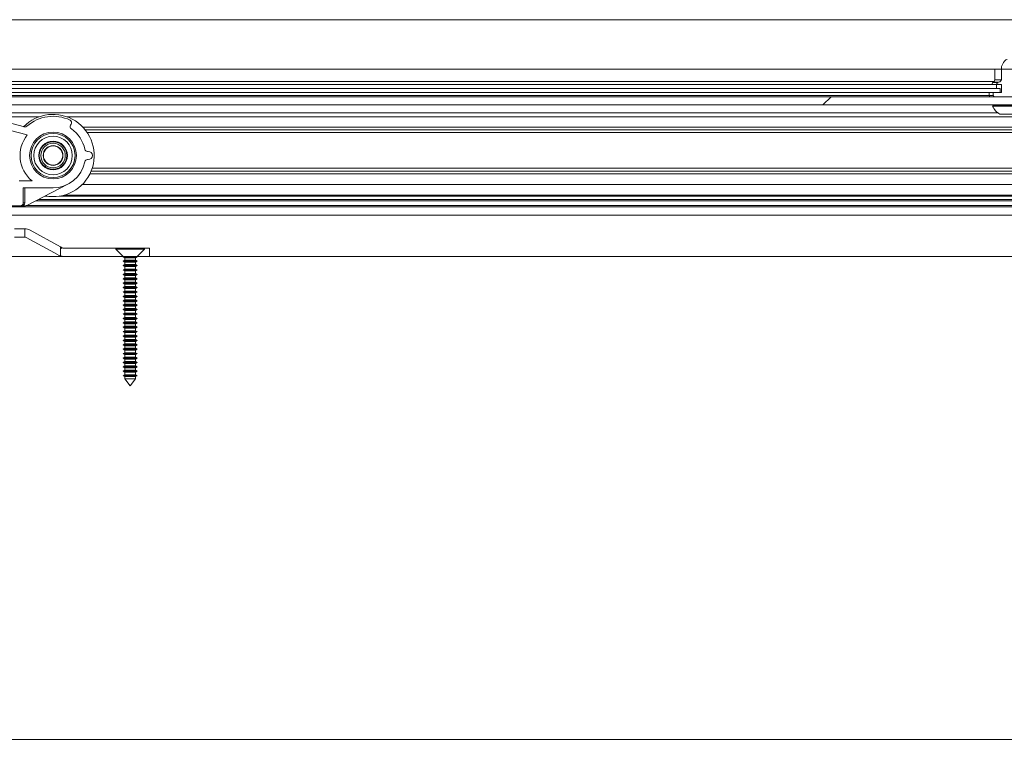
# Paper-space layout 'Varidoors High-care sheet2' of a CAD drawing. Units: millimetres. Extents: x 0 to 420, y 0 to 297.
# Drawn here: x 88 to 102, y 252 to 262 of the extents above; entities that cross this region are included whole.
import ezdxf

# ---------------------------------------------------------------- set-up
doc = ezdxf.new("R2010")
doc.units = ezdxf.units.MM

psp = doc.layouts.new('Varidoors High-care sheet2')

# ---------------------------------------------------------------- hatches: boundary and pattern name
at = {"linetype": 'Continuous', "lineweight": 18}
h = psp.add_hatch(dxfattribs=at)
h.set_pattern_fill('ANSI31', scale=16, angle=2.8e-322, style=0)
h.paths.add_polyline_path([(75.706, 262.313), (75.706, 261.593), (123.786, 261.593), (123.786, 262.313)], flags=0)
h = psp.add_hatch(dxfattribs=at)
h.set_pattern_fill('ANSI33', angle=3e-322, style=0)
edge = h.paths.add_edge_path(flags=0)
edge.add_line((101.927, 261.193), (102.285, 261.193))
edge.add_spline(control_points=[(102.285, 261.193), (102.288, 261.193), (102.29, 261.194), (102.292, 261.194), (102.295, 261.195), (102.298, 261.196), (102.301, 261.197), (102.303, 261.199), (102.305, 261.2), (102.307, 261.202), (102.308, 261.204), (102.309, 261.205), (102.31, 261.207), (102.311, 261.209), (102.311, 261.211), (102.311, 261.213), (102.311, 261.213), (102.311, 261.213), (102.311, 261.213)], knot_values=[0.000896, 0.000896, 0.000896, 0.000896, 0.001076, 0.001076, 0.001076, 0.001313, 0.001313, 0.001313, 0.001498, 0.001498, 0.001498, 0.001649, 0.001649, 0.001649, 0.001802, 0.001802, 0.001802, 0.001802, 0.001802, 0.001802, 0.001802], weights=[1, 1, 1, 1, 1, 1, 1, 1, 1, 1, 1, 1, 1, 1, 1, 1, 1, 1, 1], degree=3, periodic=0)
edge.add_line((102.311, 261.213), (102.311, 261.253))
edge.add_line((102.311, 261.253), (102.189, 261.253))
edge.add_line((102.189, 261.253), (102.189, 261.373))
edge.add_line((102.189, 261.373), (102.236, 261.373))
edge.add_spline(control_points=[(102.236, 261.373), (102.239, 261.373), (102.242, 261.374), (102.245, 261.374), (102.247, 261.375), (102.249, 261.376), (102.251, 261.377), (102.252, 261.378), (102.254, 261.379), (102.255, 261.38), (102.255, 261.381), (102.256, 261.382), (102.257, 261.384), (102.257, 261.385), (102.257, 261.386), (102.257, 261.387), (102.257, 261.389), (102.257, 261.39), (102.257, 261.391), (102.256, 261.392), (102.256, 261.393), (102.255, 261.394), (102.254, 261.395), (102.253, 261.396), (102.251, 261.397), (102.25, 261.398), (102.248, 261.399), (102.247, 261.399)], knot_values=[0.000641, 0.000641, 0.000641, 0.000641, 0.000853, 0.000853, 0.000853, 0.001021, 0.001021, 0.001021, 0.001148, 0.001148, 0.001148, 0.001243, 0.001243, 0.001243, 0.00134, 0.00134, 0.00134, 0.001422, 0.001422, 0.001422, 0.001504, 0.001504, 0.001504, 0.001628, 0.001628, 0.001628, 0.001757, 0.001757, 0.001757, 0.001757], weights=[1, 1, 1, 1, 1, 1, 1, 1, 1, 1, 1, 1, 1, 1, 1, 1, 1, 1, 1, 1, 1, 1, 1, 1, 1, 1, 1, 1], degree=3, periodic=0)
edge.add_spline(control_points=[(102.247, 261.399), (102.24, 261.402), (102.233, 261.404), (102.227, 261.407)], knot_values=[0.009132, 0.009132, 0.009132, 0.009132, 0.009667, 0.009667, 0.009667, 0.009667], weights=[1, 1, 1, 1], degree=3, periodic=0)
edge.add_spline(control_points=[(102.227, 261.407), (102.227, 261.407), (102.226, 261.407), (102.226, 261.407), (102.218, 261.41), (102.21, 261.413), (102.203, 261.419), (102.2, 261.421), (102.198, 261.423), (102.195, 261.426), (102.193, 261.428), (102.191, 261.431), (102.19, 261.434), (102.19, 261.436), (102.189, 261.437), (102.189, 261.439), (102.189, 261.44), (102.189, 261.441), (102.189, 261.441)], knot_values=[0.006708, 0.006708, 0.006708, 0.006708, 0.006722, 0.006722, 0.006722, 0.007369, 0.007369, 0.007369, 0.007642, 0.007642, 0.007642, 0.007877, 0.007877, 0.007877, 0.008016, 0.008016, 0.008016, 0.008068, 0.008068, 0.008068, 0.008068], weights=[1, 1, 1, 1, 1, 1, 1, 1, 1, 1, 1, 1, 1, 1, 1, 1, 1, 1, 1], degree=3, periodic=0)
edge.add_line((102.189, 261.441), (102.189, 261.633))
edge.add_spline(control_points=[(102.189, 261.633), (102.183, 261.647), (102.176, 261.66), (102.169, 261.673), (102.161, 261.689), (102.151, 261.705), (102.138, 261.718), (102.133, 261.722), (102.128, 261.726), (102.123, 261.729), (102.119, 261.731), (102.116, 261.732), (102.112, 261.733), (102.11, 261.733), (102.108, 261.733), (102.106, 261.733)], knot_values=[0.004929, 0.004929, 0.004929, 0.004929, 0.006039, 0.006039, 0.006039, 0.007389, 0.007389, 0.007389, 0.007864, 0.007864, 0.007864, 0.008132, 0.008132, 0.008132, 0.00828, 0.00828, 0.00828, 0.00828], weights=[1, 1, 1, 1, 1, 1, 1, 1, 1, 1, 1, 1, 1, 1, 1, 1], degree=3, periodic=0)
edge.add_spline(control_points=[(102.106, 261.733), (102.104, 261.733), (102.102, 261.733), (102.1, 261.733), (102.096, 261.732), (102.092, 261.731), (102.089, 261.729), (102.08, 261.724), (102.073, 261.717), (102.066, 261.709), (102.061, 261.703), (102.057, 261.696), (102.053, 261.69), (102.041, 261.672), (102.032, 261.653), (102.024, 261.633)], knot_values=[0.00828, 0.00828, 0.00828, 0.00828, 0.00843, 0.00843, 0.00843, 0.008725, 0.008725, 0.008725, 0.009477, 0.009477, 0.009477, 0.01006, 0.01006, 0.01006, 0.011647, 0.011647, 0.011647, 0.011647], weights=[1, 1, 1, 1, 1, 1, 1, 1, 1, 1, 1, 1, 1, 1, 1, 1], degree=3, periodic=0)
edge.add_line((102.024, 261.633), (102.024, 261.441))
edge.add_spline(control_points=[(102.024, 261.441), (102.024, 261.44), (102.024, 261.438), (102.023, 261.436), (102.022, 261.434), (102.021, 261.431), (102.02, 261.429), (102.017, 261.425), (102.014, 261.422), (102.011, 261.42), (102.004, 261.415), (101.997, 261.411), (101.989, 261.408), (101.988, 261.407), (101.987, 261.407), (101.986, 261.407)], knot_values=[0.004654, 0.004654, 0.004654, 0.004654, 0.004782, 0.004782, 0.004782, 0.004981, 0.004981, 0.004981, 0.005305, 0.005305, 0.005305, 0.005921, 0.005921, 0.005921, 0.006012, 0.006012, 0.006012, 0.006012], weights=[1, 1, 1, 1, 1, 1, 1, 1, 1, 1, 1, 1, 1, 1, 1, 1], degree=3, periodic=0)
edge.add_spline(control_points=[(101.986, 261.407), (101.979, 261.404), (101.972, 261.402), (101.966, 261.399)], knot_values=[0.015842, 0.015842, 0.015842, 0.015842, 0.016382, 0.016382, 0.016382, 0.016382], weights=[1, 1, 1, 1], degree=3, periodic=0)
edge.add_spline(control_points=[(101.966, 261.399), (101.965, 261.399), (101.964, 261.399), (101.964, 261.399), (101.962, 261.398), (101.961, 261.397), (101.959, 261.395), (101.958, 261.394), (101.957, 261.393), (101.957, 261.392), (101.956, 261.391), (101.956, 261.39), (101.955, 261.389), (101.955, 261.388), (101.955, 261.386), (101.955, 261.385), (101.956, 261.385), (101.956, 261.384), (101.956, 261.384), (101.956, 261.383), (101.957, 261.381), (101.958, 261.38), (101.959, 261.379), (101.961, 261.378), (101.962, 261.377), (101.964, 261.375), (101.967, 261.375), (101.97, 261.374), (101.972, 261.374), (101.974, 261.373), (101.976, 261.373)], knot_values=[0.002363, 0.002363, 0.002363, 0.002363, 0.002414, 0.002414, 0.002414, 0.002555, 0.002555, 0.002555, 0.00266, 0.00266, 0.00266, 0.002746, 0.002746, 0.002746, 0.002832, 0.002832, 0.002832, 0.002869, 0.002869, 0.002869, 0.002978, 0.002978, 0.002978, 0.003112, 0.003112, 0.003112, 0.003307, 0.003307, 0.003307, 0.00348, 0.00348, 0.00348, 0.00348], weights=[1, 1, 1, 1, 1, 1, 1, 1, 1, 1, 1, 1, 1, 1, 1, 1, 1, 1, 1, 1, 1, 1, 1, 1, 1, 1, 1, 1, 1, 1, 1], degree=3, periodic=0)
edge.add_line((101.976, 261.373), (102.024, 261.373))
edge.add_line((102.024, 261.373), (102.024, 261.253))
edge.add_line((102.024, 261.253), (101.901, 261.253))
edge.add_line((101.901, 261.253), (101.901, 261.213))
edge.add_spline(control_points=[(101.901, 261.213), (101.901, 261.213), (101.901, 261.212), (101.901, 261.212), (101.902, 261.21), (101.902, 261.208), (101.903, 261.207), (101.904, 261.205), (101.905, 261.203), (101.906, 261.202), (101.906, 261.202), (101.906, 261.202), (101.906, 261.201), (101.908, 261.199), (101.91, 261.198), (101.913, 261.197), (101.916, 261.195), (101.919, 261.194), (101.923, 261.194), (101.924, 261.193), (101.926, 261.193), (101.927, 261.193)], knot_values=[0.003362, 0.003362, 0.003362, 0.003362, 0.003399, 0.003399, 0.003399, 0.003531, 0.003531, 0.003531, 0.003668, 0.003668, 0.003668, 0.003686, 0.003686, 0.003686, 0.003892, 0.003892, 0.003892, 0.004144, 0.004144, 0.004144, 0.004266, 0.004266, 0.004266, 0.004266], weights=[1, 1, 1, 1, 1, 1, 1, 1, 1, 1, 1, 1, 1, 1, 1, 1, 1, 1, 1, 1, 1, 1], degree=3, periodic=0)
h = psp.add_hatch(dxfattribs=at)
h.set_pattern_fill('ANSI31', scale=4, angle=3e-322, style=0)
h.paths.add_polyline_path([(102.361, 261.075), (102.361, 261.193), (85.092, 261.193), (85.092, 261.075)], flags=0)
h = psp.add_hatch(dxfattribs=at)
h.set_pattern_fill('ANSI31', scale=8, style=0)
edge = h.paths.add_edge_path(flags=0)
edge.add_line((87.813, 259.869), (88.246, 259.869))
edge.add_arc((88.246, 260.339), 0.47, 270, 348.6923)
edge.add_arc((88.746, 260.239), 0.04, 90, 168.6923, ccw=False)
edge.add_line((88.746, 260.279), (88.758, 260.279))
edge.add_arc((88.758, 260.339), 0.06, 270, 450)
edge.add_line((88.758, 260.399), (88.746, 260.399))
edge.add_arc((88.746, 260.439), 0.04, 191.3077, 270, ccw=False)
edge.add_arc((88.246, 260.339), 0.47, 11.3077, 55.5016)
edge.add_arc((88.535, 260.759), 0.04, 150, 235.5016, ccw=False)
edge.add_line((88.5, 260.779), (88.511, 260.796))
edge.add_arc((88.476, 260.816), 0.04, 330, 424.3283)
edge.add_arc((88.246, 260.339), 0.57, 64.3283, 131.8547)
edge.add_arc((87.839, 260.793), 0.04, 255.0419, 311.8547, ccw=False)
edge.add_line((87.829, 260.754), (87.326, 260.889))
edge.add_line((87.326, 260.889), (87.304, 260.889))
edge.add_line((87.304, 260.889), (87.304, 260.489))
edge.add_line((87.304, 260.489), (87.466, 260.489))
edge.add_line((87.466, 260.489), (87.466, 260.209))
edge.add_line((87.466, 260.209), (87.304, 260.209))
edge.add_line((87.304, 260.209), (87.304, 259.609))
edge.add_line((87.304, 259.609), (87.772, 259.609))
edge.add_ellipse((87.772, 259.649), major_axis=(0.0414, 0), ratio=0.965926, start_angle=270, end_angle=360)
edge.add_line((87.813, 259.649), (87.813, 259.869))
edge = h.paths.add_edge_path(flags=0)
edge.add_line((87.941, 259.969), (87.756, 259.969))
edge.add_line((87.756, 259.969), (87.756, 259.709))
edge.add_line((87.756, 259.709), (87.516, 259.709))
edge.add_line((87.516, 259.709), (87.516, 260.109))
edge.add_line((87.516, 260.109), (87.646, 260.109))
edge.add_line((87.646, 260.109), (87.646, 260.589))
edge.add_line((87.646, 260.589), (87.516, 260.589))
edge.add_line((87.516, 260.589), (87.516, 260.734))
edge.add_line((87.516, 260.734), (87.872, 260.639))
edge.add_arc((88.246, 260.339), 0.48, 141.2161, 230.4288)
edge = h.paths.add_edge_path(flags=0)
edge.add_arc((88.246, 260.339), 0.34, 0, 360)
h = psp.add_hatch(dxfattribs=at)
h.set_pattern_fill('ANSI31', style=0)
edge = h.paths.add_edge_path(flags=0)
edge.add_arc((88.246, 260.339), 0.178, 0, 360)
edge = h.paths.add_edge_path(flags=0)
edge.add_arc((88.246, 260.339), 0.144, 0, 360)
h = psp.add_hatch(dxfattribs=at)
h.set_pattern_fill('ANSI31', style=0)
edge = h.paths.add_edge_path(flags=0)
edge.add_arc((88.246, 260.339), 0.14, 0, 360)
h = psp.add_hatch(dxfattribs=at)
h.set_pattern_fill('ANSI31', style=0)
edge = h.paths.add_edge_path(flags=0)
edge.add_line((88.356, 259.01), (88.356, 258.878))
edge.add_arc((88.397, 259.033), 0.16, 255.4225, 270)
edge.add_line((88.397, 258.873), (89.646, 258.873))
edge.add_line((89.646, 258.873), (89.646, 258.993))
edge.add_line((89.646, 258.993), (88.397, 258.993))
edge.add_arc((88.397, 259.033), 0.04, 241.2, 270, ccw=False)
edge.add_line((88.377, 258.998), (88.356, 259.01))
h = psp.add_hatch(dxfattribs=at)
h.set_pattern_fill('ANSI31', scale=16, angle=2.8e-322, style=0)
h.paths.add_polyline_path([(123.646, 251.853), (123.646, 258.873), (80.446, 258.873), (80.446, 251.853)], flags=0)

# ---------------------------------------------------------------- linework, layer by layer
at = {"color": 7, "linetype": 'Continuous', "lineweight": 18}
for p, q in [((75.706, 262.313), (123.786, 262.313)), ((102.024, 261.633), (102.024, 261.441)), ((75.706, 261.593), (123.786, 261.593)), ((101.926, 261.593), (101.926, 261.441)), ((101.951, 261.373), (84.661, 261.373)), ((101.906, 261.407), (101.893, 261.399)), ((101.976, 261.373), (101.951, 261.373)), ((101.951, 261.313), (101.951, 261.373)), ((101.986, 261.407), (101.966, 261.399)), ((101.976, 261.373), (102.024, 261.373)), ((102.024, 261.373), (102.024, 261.253)), ((102.004, 261.313), (84.609, 261.313)), ((102.004, 261.253), (84.609, 261.253)), ((101.951, 261.313), (84.661, 261.313)), ((102.361, 261.193), (85.092, 261.193)), ((101.846, 261.253), (101.846, 261.213)), ((101.901, 261.253), (101.901, 261.213)), ((102.024, 261.253), (101.901, 261.253)), ((101.927, 261.193), (102.285, 261.193)), ((102.004, 261.253), (102.004, 261.313)), ((85.092, 261.075), (102.361, 261.075)), ((101.896, 261.073), (101.896, 261.058)), ((102.316, 261.073), (101.896, 261.073)), ((102.316, 261.058), (101.896, 261.058)), ((84.643, 260.961), (101.97, 260.961)), ((102.211, 260.941), (102.001, 260.941)), ((86.453, 260.9), (88.04, 260.9)), ((87.829, 260.754), (87.326, 260.889)), ((88.453, 260.9), (115.64, 260.9)), ((88.5, 260.779), (88.511, 260.796)), ((87.872, 260.639), (87.516, 260.734)), ((115.38, 260.713), (88.712, 260.713)), ((88.746, 260.399), (88.758, 260.399)), ((88.758, 260.279), (88.746, 260.279)), ((88.8, 260.113), (115.292, 260.113)), ((87.756, 259.969), (87.941, 259.969)), ((87.865, 259.613), (88.462, 259.921)), ((88.671, 259.917), (115.422, 259.917)), ((87.813, 259.869), (87.813, 259.649)), ((87.813, 259.869), (88.246, 259.869)), ((87.835, 259.649), (87.835, 259.869)), ((87.835, 259.649), (87.813, 259.649)), ((87.772, 259.609), (87.304, 259.609)), ((116.714, 259.593), (87.379, 259.593)), ((116.697, 259.473), (87.396, 259.473)), ((87.772, 259.609), (87.793, 259.609)), ((87.793, 259.609), (87.847, 259.609)), ((87.836, 259.273), (87.686, 259.273)), ((87.836, 259.153), (87.836, 259.273)), ((88.356, 259.01), (87.913, 259.254)), ((87.836, 259.153), (87.686, 259.153)), ((88.319, 258.893), (87.855, 259.148)), ((88.356, 259.01), (88.377, 258.998)), ((88.356, 259.01), (88.356, 258.878)), ((88.397, 258.993), (89.16, 258.993)), ((89.16, 258.993), (89.16, 258.979)), ((89.572, 258.993), (89.16, 258.993)), ((89.16, 258.979), (89.266, 258.873)), ((89.572, 258.979), (89.16, 258.979)), ((89.466, 258.873), (89.572, 258.979)), ((89.572, 258.979), (89.572, 258.993)), ((89.572, 258.993), (89.646, 258.993)), ((89.646, 258.993), (89.646, 258.873)), ((89.266, 258.873), (85.866, 258.873)), ((88.397, 258.873), (89.266, 258.873)), ((89.266, 258.873), (89.266, 258.867)), ((89.466, 258.873), (89.266, 258.873)), ((89.266, 258.867), (89.29, 258.853)), ((89.266, 258.867), (89.366, 258.867)), ((89.29, 258.817), (89.266, 258.803)), ((89.266, 258.803), (89.29, 258.789)), ((89.266, 258.803), (89.366, 258.803)), ((89.29, 258.853), (89.29, 258.817)), ((89.29, 258.853), (89.366, 258.853)), ((89.29, 258.817), (89.366, 258.817)), ((89.29, 258.789), (89.29, 258.753)), ((89.29, 258.789), (89.366, 258.789)), ((89.366, 258.867), (89.466, 258.867)), ((89.366, 258.853), (89.442, 258.853)), ((89.366, 258.817), (89.442, 258.817)), ((89.366, 258.803), (89.466, 258.803)), ((89.366, 258.789), (89.442, 258.789)), ((89.442, 258.853), (89.466, 258.867)), ((89.442, 258.817), (89.442, 258.853)), ((89.466, 258.803), (89.442, 258.817)), ((89.442, 258.789), (89.466, 258.803)), ((89.442, 258.753), (89.442, 258.789)), ((89.466, 258.867), (89.466, 258.873)), ((89.466, 258.873), (89.646, 258.873)), ((115.266, 258.873), (89.466, 258.873)), ((89.29, 258.753), (89.266, 258.739)), ((89.266, 258.739), (89.29, 258.725)), ((89.266, 258.739), (89.366, 258.739)), ((89.29, 258.689), (89.266, 258.675)), ((89.266, 258.675), (89.29, 258.661)), ((89.266, 258.675), (89.366, 258.675)), ((89.29, 258.625), (89.266, 258.611)), ((89.29, 258.753), (89.366, 258.753)), ((89.29, 258.725), (89.29, 258.689)), ((89.29, 258.725), (89.366, 258.725)), ((89.29, 258.689), (89.366, 258.689)), ((89.29, 258.661), (89.29, 258.625)), ((89.29, 258.661), (89.366, 258.661)), ((89.29, 258.625), (89.366, 258.625)), ((89.366, 258.753), (89.442, 258.753)), ((89.366, 258.739), (89.466, 258.739)), ((89.366, 258.725), (89.442, 258.725)), ((89.366, 258.689), (89.442, 258.689)), ((89.366, 258.675), (89.466, 258.675)), ((89.366, 258.661), (89.442, 258.661)), ((89.366, 258.625), (89.442, 258.625)), ((89.466, 258.739), (89.442, 258.753)), ((89.442, 258.725), (89.466, 258.739)), ((89.442, 258.689), (89.442, 258.725)), ((89.466, 258.675), (89.442, 258.689)), ((89.442, 258.661), (89.466, 258.675)), ((89.442, 258.625), (89.442, 258.661)), ((89.466, 258.611), (89.442, 258.625)), ((89.266, 258.611), (89.29, 258.597)), ((89.266, 258.611), (89.366, 258.611)), ((89.29, 258.561), (89.266, 258.547)), ((89.266, 258.547), (89.29, 258.533)), ((89.266, 258.547), (89.366, 258.547)), ((89.29, 258.497), (89.266, 258.483)), ((89.266, 258.483), (89.29, 258.469)), ((89.266, 258.483), (89.366, 258.483)), ((89.29, 258.597), (89.29, 258.561)), ((89.29, 258.597), (89.366, 258.597)), ((89.29, 258.561), (89.366, 258.561)), ((89.29, 258.533), (89.29, 258.497)), ((89.29, 258.533), (89.366, 258.533)), ((89.29, 258.497), (89.366, 258.497)), ((89.366, 258.611), (89.466, 258.611)), ((89.366, 258.597), (89.442, 258.597)), ((89.366, 258.561), (89.442, 258.561)), ((89.366, 258.547), (89.466, 258.547)), ((89.366, 258.533), (89.442, 258.533)), ((89.366, 258.497), (89.442, 258.497)), ((89.366, 258.483), (89.466, 258.483)), ((89.442, 258.597), (89.466, 258.611)), ((89.442, 258.561), (89.442, 258.597)), ((89.466, 258.547), (89.442, 258.561)), ((89.442, 258.533), (89.466, 258.547)), ((89.442, 258.497), (89.442, 258.533)), ((89.466, 258.483), (89.442, 258.497)), ((89.442, 258.469), (89.466, 258.483)), ((89.29, 258.433), (89.266, 258.419)), ((89.266, 258.419), (89.29, 258.405)), ((89.266, 258.419), (89.366, 258.419)), ((89.29, 258.369), (89.266, 258.355)), ((89.266, 258.355), (89.29, 258.341)), ((89.266, 258.355), (89.366, 258.355)), ((89.29, 258.469), (89.29, 258.433)), ((89.29, 258.469), (89.366, 258.469)), ((89.29, 258.433), (89.366, 258.433)), ((89.29, 258.405), (89.29, 258.369)), ((89.29, 258.405), (89.366, 258.405)), ((89.29, 258.369), (89.366, 258.369)), ((89.29, 258.341), (89.29, 258.305)), ((89.29, 258.341), (89.366, 258.341)), ((89.366, 258.469), (89.442, 258.469)), ((89.366, 258.433), (89.442, 258.433)), ((89.366, 258.419), (89.466, 258.419)), ((89.366, 258.405), (89.442, 258.405)), ((89.366, 258.369), (89.442, 258.369)), ((89.366, 258.355), (89.466, 258.355)), ((89.366, 258.341), (89.442, 258.341)), ((89.442, 258.433), (89.442, 258.469)), ((89.466, 258.419), (89.442, 258.433)), ((89.442, 258.405), (89.466, 258.419)), ((89.442, 258.369), (89.442, 258.405)), ((89.466, 258.355), (89.442, 258.369)), ((89.442, 258.341), (89.466, 258.355)), ((89.442, 258.305), (89.442, 258.341)), ((89.29, 258.305), (89.266, 258.291)), ((89.266, 258.291), (89.29, 258.277)), ((89.266, 258.291), (89.366, 258.291)), ((89.29, 258.241), (89.266, 258.227)), ((89.266, 258.227), (89.29, 258.213)), ((89.266, 258.227), (89.366, 258.227)), ((89.29, 258.305), (89.366, 258.305)), ((89.29, 258.277), (89.29, 258.241)), ((89.29, 258.277), (89.366, 258.277)), ((89.29, 258.241), (89.366, 258.241)), ((89.29, 258.213), (89.29, 258.177)), ((89.29, 258.213), (89.366, 258.213)), ((89.366, 258.305), (89.442, 258.305)), ((89.366, 258.291), (89.466, 258.291)), ((89.366, 258.277), (89.442, 258.277)), ((89.366, 258.241), (89.442, 258.241)), ((89.366, 258.227), (89.466, 258.227)), ((89.366, 258.213), (89.442, 258.213)), ((89.466, 258.291), (89.442, 258.305)), ((89.442, 258.277), (89.466, 258.291)), ((89.442, 258.241), (89.442, 258.277)), ((89.466, 258.227), (89.442, 258.241)), ((89.442, 258.213), (89.466, 258.227)), ((89.442, 258.177), (89.442, 258.213)), ((89.29, 258.177), (89.266, 258.163)), ((89.266, 258.163), (89.29, 258.149)), ((89.266, 258.163), (89.366, 258.163)), ((89.29, 258.113), (89.266, 258.099)), ((89.266, 258.099), (89.29, 258.085)), ((89.266, 258.099), (89.366, 258.099)), ((89.29, 258.049), (89.266, 258.035)), ((89.29, 258.177), (89.366, 258.177)), ((89.29, 258.149), (89.29, 258.113)), ((89.29, 258.149), (89.366, 258.149)), ((89.29, 258.113), (89.366, 258.113)), ((89.29, 258.085), (89.29, 258.049)), ((89.29, 258.085), (89.366, 258.085)), ((89.29, 258.049), (89.366, 258.049)), ((89.366, 258.177), (89.442, 258.177)), ((89.366, 258.163), (89.466, 258.163)), ((89.366, 258.149), (89.442, 258.149)), ((89.366, 258.113), (89.442, 258.113)), ((89.366, 258.099), (89.466, 258.099)), ((89.366, 258.085), (89.442, 258.085)), ((89.366, 258.049), (89.442, 258.049)), ((89.466, 258.163), (89.442, 258.177)), ((89.442, 258.149), (89.466, 258.163)), ((89.442, 258.113), (89.442, 258.149)), ((89.466, 258.099), (89.442, 258.113)), ((89.442, 258.085), (89.466, 258.099)), ((89.442, 258.049), (89.442, 258.085)), ((89.466, 258.035), (89.442, 258.049)), ((89.266, 258.035), (89.29, 258.021)), ((89.266, 258.035), (89.366, 258.035)), ((89.29, 257.985), (89.266, 257.971)), ((89.266, 257.971), (89.29, 257.957)), ((89.266, 257.971), (89.366, 257.971)), ((89.29, 257.921), (89.266, 257.907)), ((89.266, 257.907), (89.29, 257.893)), ((89.266, 257.907), (89.366, 257.907)), ((89.29, 258.021), (89.29, 257.985)), ((89.29, 258.021), (89.366, 258.021)), ((89.29, 257.985), (89.366, 257.985)), ((89.29, 257.957), (89.29, 257.921)), ((89.29, 257.957), (89.366, 257.957)), ((89.29, 257.921), (89.366, 257.921)), ((89.366, 258.035), (89.466, 258.035)), ((89.366, 258.021), (89.442, 258.021)), ((89.366, 257.985), (89.442, 257.985)), ((89.366, 257.971), (89.466, 257.971)), ((89.366, 257.957), (89.442, 257.957)), ((89.366, 257.921), (89.442, 257.921)), ((89.366, 257.907), (89.466, 257.907)), ((89.442, 258.021), (89.466, 258.035)), ((89.442, 257.985), (89.442, 258.021)), ((89.466, 257.971), (89.442, 257.985)), ((89.442, 257.957), (89.466, 257.971)), ((89.442, 257.921), (89.442, 257.957)), ((89.466, 257.907), (89.442, 257.921)), ((89.442, 257.893), (89.466, 257.907)), ((89.29, 257.857), (89.266, 257.843)), ((89.266, 257.843), (89.29, 257.829)), ((89.266, 257.843), (89.366, 257.843)), ((89.29, 257.793), (89.266, 257.779)), ((89.266, 257.779), (89.29, 257.765)), ((89.266, 257.779), (89.366, 257.779)), ((89.29, 257.893), (89.29, 257.857)), ((89.29, 257.893), (89.366, 257.893)), ((89.29, 257.857), (89.366, 257.857)), ((89.29, 257.829), (89.29, 257.793)), ((89.29, 257.829), (89.366, 257.829)), ((89.29, 257.793), (89.366, 257.793)), ((89.29, 257.765), (89.29, 257.729)), ((89.29, 257.765), (89.366, 257.765)), ((89.366, 257.893), (89.442, 257.893)), ((89.366, 257.857), (89.442, 257.857)), ((89.366, 257.843), (89.466, 257.843)), ((89.366, 257.829), (89.442, 257.829)), ((89.366, 257.793), (89.442, 257.793)), ((89.366, 257.779), (89.466, 257.779)), ((89.366, 257.765), (89.442, 257.765)), ((89.442, 257.857), (89.442, 257.893)), ((89.466, 257.843), (89.442, 257.857)), ((89.442, 257.829), (89.466, 257.843)), ((89.442, 257.793), (89.442, 257.829)), ((89.466, 257.779), (89.442, 257.793)), ((89.442, 257.765), (89.466, 257.779)), ((89.442, 257.729), (89.442, 257.765)), ((89.29, 257.729), (89.266, 257.715)), ((89.266, 257.715), (89.29, 257.701)), ((89.266, 257.715), (89.366, 257.715)), ((89.29, 257.665), (89.266, 257.651)), ((89.266, 257.651), (89.29, 257.637)), ((89.266, 257.651), (89.366, 257.651)), ((89.29, 257.729), (89.366, 257.729)), ((89.29, 257.701), (89.29, 257.665)), ((89.29, 257.701), (89.366, 257.701)), ((89.29, 257.665), (89.366, 257.665)), ((89.29, 257.637), (89.29, 257.601)), ((89.29, 257.637), (89.366, 257.637)), ((89.366, 257.729), (89.442, 257.729)), ((89.366, 257.715), (89.466, 257.715)), ((89.366, 257.701), (89.442, 257.701)), ((89.366, 257.665), (89.442, 257.665)), ((89.366, 257.651), (89.466, 257.651)), ((89.366, 257.637), (89.442, 257.637)), ((89.466, 257.715), (89.442, 257.729)), ((89.442, 257.701), (89.466, 257.715)), ((89.442, 257.665), (89.442, 257.701)), ((89.466, 257.651), (89.442, 257.665)), ((89.442, 257.637), (89.466, 257.651)), ((89.442, 257.601), (89.442, 257.637)), ((89.29, 257.601), (89.266, 257.587)), ((89.266, 257.587), (89.29, 257.573)), ((89.266, 257.587), (89.366, 257.587)), ((89.29, 257.537), (89.266, 257.523)), ((89.266, 257.523), (89.29, 257.509)), ((89.266, 257.523), (89.366, 257.523)), ((89.29, 257.473), (89.266, 257.459)), ((89.29, 257.601), (89.366, 257.601)), ((89.29, 257.573), (89.29, 257.537)), ((89.29, 257.573), (89.366, 257.573)), ((89.29, 257.537), (89.366, 257.537)), ((89.29, 257.509), (89.29, 257.473)), ((89.29, 257.509), (89.366, 257.509)), ((89.29, 257.473), (89.366, 257.473)), ((89.366, 257.601), (89.442, 257.601)), ((89.366, 257.587), (89.466, 257.587)), ((89.366, 257.573), (89.442, 257.573)), ((89.366, 257.537), (89.442, 257.537)), ((89.366, 257.523), (89.466, 257.523)), ((89.366, 257.509), (89.442, 257.509)), ((89.366, 257.473), (89.442, 257.473)), ((89.466, 257.587), (89.442, 257.601)), ((89.442, 257.573), (89.466, 257.587)), ((89.442, 257.537), (89.442, 257.573)), ((89.466, 257.523), (89.442, 257.537)), ((89.442, 257.509), (89.466, 257.523)), ((89.442, 257.473), (89.442, 257.509)), ((89.466, 257.459), (89.442, 257.473)), ((89.266, 257.459), (89.29, 257.445)), ((89.266, 257.459), (89.366, 257.459)), ((89.29, 257.409), (89.266, 257.395)), ((89.266, 257.395), (89.29, 257.381)), ((89.266, 257.395), (89.366, 257.395)), ((89.29, 257.345), (89.266, 257.331)), ((89.266, 257.331), (89.29, 257.317)), ((89.266, 257.331), (89.366, 257.331)), ((89.29, 257.445), (89.29, 257.409)), ((89.29, 257.445), (89.366, 257.445)), ((89.29, 257.409), (89.366, 257.409)), ((89.29, 257.381), (89.29, 257.345)), ((89.29, 257.381), (89.366, 257.381)), ((89.29, 257.345), (89.366, 257.345)), ((89.366, 257.459), (89.466, 257.459)), ((89.366, 257.445), (89.442, 257.445)), ((89.366, 257.409), (89.442, 257.409)), ((89.366, 257.395), (89.466, 257.395)), ((89.366, 257.381), (89.442, 257.381)), ((89.366, 257.345), (89.442, 257.345)), ((89.366, 257.331), (89.466, 257.331)), ((89.442, 257.445), (89.466, 257.459)), ((89.442, 257.409), (89.442, 257.445)), ((89.466, 257.395), (89.442, 257.409)), ((89.442, 257.381), (89.466, 257.395)), ((89.442, 257.345), (89.442, 257.381)), ((89.466, 257.331), (89.442, 257.345)), ((89.442, 257.317), (89.466, 257.331)), ((89.29, 257.281), (89.266, 257.267)), ((89.266, 257.267), (89.29, 257.253)), ((89.266, 257.267), (89.366, 257.267)), ((89.29, 257.217), (89.266, 257.203)), ((89.266, 257.203), (89.29, 257.189)), ((89.266, 257.203), (89.366, 257.203)), ((89.29, 257.317), (89.29, 257.281)), ((89.29, 257.317), (89.366, 257.317)), ((89.29, 257.281), (89.366, 257.281)), ((89.29, 257.253), (89.29, 257.217)), ((89.29, 257.253), (89.366, 257.253)), ((89.29, 257.217), (89.366, 257.217)), ((89.29, 257.189), (89.29, 257.153)), ((89.29, 257.189), (89.366, 257.189)), ((89.366, 257.317), (89.442, 257.317)), ((89.366, 257.281), (89.442, 257.281)), ((89.366, 257.267), (89.466, 257.267)), ((89.366, 257.253), (89.442, 257.253)), ((89.366, 257.217), (89.442, 257.217)), ((89.366, 257.203), (89.466, 257.203)), ((89.366, 257.189), (89.442, 257.189)), ((89.442, 257.281), (89.442, 257.317)), ((89.466, 257.267), (89.442, 257.281)), ((89.442, 257.253), (89.466, 257.267)), ((89.442, 257.217), (89.442, 257.253)), ((89.466, 257.203), (89.442, 257.217)), ((89.442, 257.189), (89.466, 257.203)), ((89.442, 257.153), (89.442, 257.189)), ((89.29, 257.153), (89.266, 257.139)), ((89.266, 257.139), (89.29, 257.125)), ((89.266, 257.139), (89.366, 257.139)), ((89.29, 257.153), (89.366, 257.153)), ((89.29, 257.125), (89.29, 257.091)), ((89.29, 257.125), (89.366, 257.125)), ((89.29, 257.091), (89.366, 256.993)), ((89.29, 257.091), (89.366, 257.091)), ((89.366, 257.153), (89.442, 257.153)), ((89.366, 257.139), (89.466, 257.139)), ((89.366, 257.125), (89.442, 257.125)), ((89.366, 256.993), (89.442, 257.091)), ((89.366, 257.091), (89.442, 257.091)), ((89.466, 257.139), (89.442, 257.153)), ((89.442, 257.125), (89.466, 257.139)), ((89.442, 257.091), (89.442, 257.125)), ((81.506, 251.853), (123.646, 251.853))]:
    psp.add_line(p, q, dxfattribs=at)
at = {"color": 174, "linetype": 'Continuous', "lineweight": 18}
for p, q in [((101.915, 261.413), (84.698, 261.413)), ((101.966, 261.399), (101.893, 261.399)), ((101.986, 261.407), (101.906, 261.407)), ((102.024, 261.441), (101.926, 261.441)), ((84.766, 261.213), (101.846, 261.213)), ((101.901, 261.213), (101.846, 261.213)), ((88.677, 260.753), (115.416, 260.753)), ((115.351, 260.673), (88.742, 260.673)), ((115.31, 260.073), (88.782, 260.073)), ((88.815, 260.153), (115.278, 260.153)), ((88.413, 259.764), (115.68, 259.764)), ((116.096, 259.681), (87.997, 259.681)), ((88.035, 259.7), (116.058, 259.7)), ((88.159, 259.747), (88.125, 259.747)), ((115.759, 259.747), (88.334, 259.747)), ((87.866, 259.613), (116.227, 259.613))]:
    psp.add_line(p, q, dxfattribs=at)
at = {"color": 7, "linetype": 'Continuous', "lineweight": 18, "flags": 128}
for points in [[(102.106, 261.733), (102.1, 261.733), (102.089, 261.729), (102.066, 261.709), (102.053, 261.69), (102.024, 261.633)], [(101.966, 261.399), (101.964, 261.399), (101.959, 261.395), (101.957, 261.392), (101.955, 261.389), (101.955, 261.385), (101.956, 261.384), (101.958, 261.38), (101.962, 261.377), (101.97, 261.374), (101.976, 261.373)]]:
    psp.add_lwpolyline(points, dxfattribs=at)
at = {"color": 7, "linetype": 'Continuous', "lineweight": 18}
for radius in [0.34, 0.32, 0.28, 0.208, 0.2, 0.178, 0.144, 0.14]:
    psp.add_circle((88.246, 260.339), radius, dxfattribs=at)
for centre, radius, start, end in [((101.9, 261.387), 0.0139, 119.5859, 270), ((101.886, 261.441), 0.04, 299.5859, 0), ((101.976, 261.455), 0.0496, 281.228, 343.7799), ((101.866, 261.213), 0.02, 180, 270), ((101.925, 261.217), 0.0235, 188.0445, 276.9323), ((102.106, 261.141), 0.226, 201.6102, 242.2991), ((101.976, 261.083), 0.01, 270, 306.8699), ((88.246, 260.339), 0.598, 259.0936, 136.0806), ((88.246, 260.339), 0.57, 64.3283, 131.8547), ((87.839, 260.793), 0.04, 255.0419, 311.8547), ((88.476, 260.816), 0.04, 330, 64.3283), ((88.535, 260.759), 0.04, 150, 235.5016), ((88.246, 260.339), 0.48, 141.2161, 230.4288), ((88.246, 260.339), 0.47, 11.3077, 55.5016), ((88.746, 260.439), 0.04, 191.3077, 270), ((88.758, 260.339), 0.06, 270, 90), ((88.246, 260.339), 0.47, 270, 348.6923), ((88.746, 260.239), 0.04, 90, 168.6923), ((87.847, 259.649), 0.04, 270, 297.2846), ((87.836, 259.113), 0.16, 89.8568, 90), ((87.836, 259.113), 0.16, 61.2, 89.8568), ((87.836, 259.113), 0.04, 89.427, 90), ((87.836, 259.113), 0.04, 61.2, 89.427), ((88.397, 259.033), 0.04, 241.2, 270), ((88.397, 259.033), 0.16, 241.2, 255.4225), ((88.397, 259.033), 0.16, 255.4225, 270)]:
    psp.add_arc(centre, radius, start, end, dxfattribs=at)
for centre in [(87.772, 259.649), (87.793, 259.649)]:
    psp.add_ellipse(centre, major_axis=(0.0414, 0), ratio=0.965926, start_param=4.712389, end_param=6.283185, dxfattribs=at)

doc.saveas('drawing.dxf')
